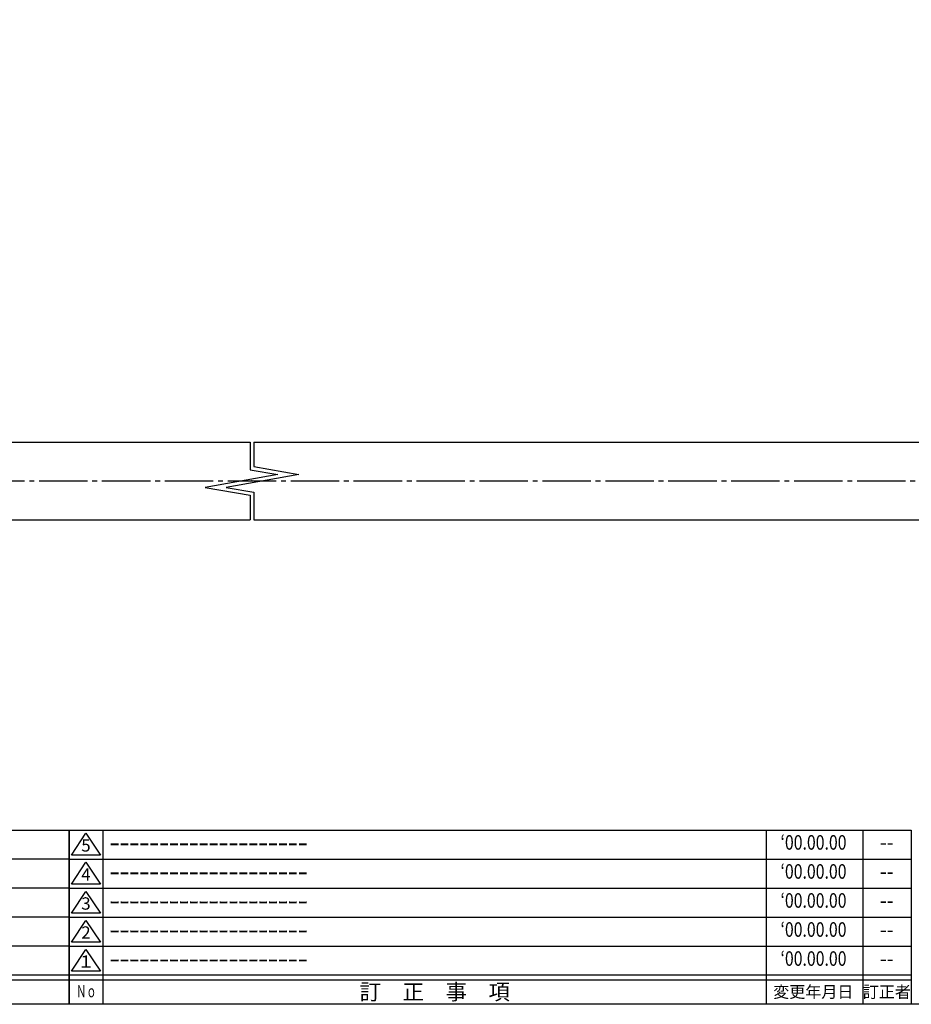
# Model space of a CAD drawing. Units: inches. Extents: x 106 to 913, y 93 to 653.
# Drawn here: x 524 to 708, y 93 to 296 of the extents above; entities that cross this region are included whole.
import ezdxf
from ezdxf.enums import TextEntityAlignment as Align

# ---------------------------------------------------------------- set-up
doc = ezdxf.new("R2010")
doc.units = ezdxf.units.IN
doc.header["$MEASUREMENT"] = 0
doc.linetypes.add('CENS', pattern=[13, 10, -1, 1, -1])
for name, color, linetype in [('01-下書線', 251, 'Continuous'), ('02-実線-1', 7, 'Continuous'), ('06-中心線', 1, 'CENS'), ('図枠', 7, 'Continuous'), ('図枠-名称', 254, 'Continuous'), ('図枠-文字', 4, 'Continuous'), ('図枠-細線', 251, 'Continuous')]:
    doc.layers.add(name, color=color, linetype=linetype)
doc.styles.add('STD', font='TXT.shx', dxfattribs={"bigfont": 'bigfont.shx'})

# ---------------------------------------------------------------- blocks, each defined once
blk = doc.blocks.new('A$C503D392F')
at = {"layer": '図枠', "color": 7}
for p, q in [((7.35, 35.76), (7.35, -0.24)), ((144.35, 35.76), (144.35, -0.24)), ((164.35, 35.76), (164.35, -0.24)), ((174.35, 5.76), (0.35, 5.76))]:
    blk.add_line(p, q, dxfattribs=at)
at = {"layer": '図枠'}
blk.add_lwpolyline([(0.35, 35.76), (174.35, 35.76), (174.35, -0.24), (0.35, -0.24)], close=True, dxfattribs=at)
at = {"layer": '図枠-細線', "color": 251}
for p, q in [((0.83, 30.6), (3.83, 35.1)), ((3.83, 35.1), (6.83, 30.6)), ((6.83, 30.6), (0.83, 30.6)), ((0.35, 29.76), (174.35, 29.76)), ((0.83, 24.6), (3.83, 29.1)), ((3.83, 29.1), (6.83, 24.6)), ((6.83, 24.6), (0.83, 24.6)), ((0.35, 23.76), (174.35, 23.76)), ((0.83, 18.6), (3.83, 23.1)), ((3.83, 23.1), (6.83, 18.6)), ((6.83, 18.6), (0.83, 18.6)), ((0.35, 17.76), (174.35, 17.76)), ((0.83, 12.6), (3.83, 17.1)), ((3.83, 17.1), (6.83, 12.6)), ((6.83, 12.6), (0.83, 12.6)), ((0.35, 11.76), (174.35, 11.76)), ((0.83, 6.6), (3.83, 11.1)), ((3.83, 11.1), (6.83, 6.6)), ((6.83, 6.6), (0.83, 6.6)), ((174.35, 4.76), (0.35, 4.76))]:
    blk.add_line(p, q, dxfattribs=at)
at = {"layer": '図枠-文字', "color": 4, "style": 'STD'}
for s, p in [('5', (3.84, 32.26)), ('4', (3.84, 26.26)), ('3', (3.84, 20.26)), ('2', (3.84, 14.26)), ('１', (3.84, 8.26))]:
    blk.add_text(s, height=2.55, dxfattribs=at).set_placement(p, align=Align.MIDDLE)
for s, height, p in [('訂\u3000正\u3000事\u3000項', 3.25, (75.9, 2.33)), ('変更年月日', 2.432, (154.11, 2.33)), ('訂正者', 2.432, (169.3, 2.33))]:
    blk.add_text(s, height=height, dxfattribs=at).set_placement(p, align=Align.MIDDLE_CENTER)
at = {"layer": '図枠-文字', "color": 4, "style": 'STD', "width": 0.862069}
blk.add_text('Ｎｏ', height=2.5, dxfattribs=at).set_placement((1.83, 1.21), (6, 1.21), align=Align.FIT)
blk = doc.blocks.new('A$C337F4ABC')
for p, q in [((7.2, 36.81), (7.2, 0.81)), ((51.29, 36.81), (51.29, 0.81)), ((84.36, 36.81), (84.36, 0.81)), ((139.47, 36.81), (139.47, 0.81)), ((150.49, 36.81), (150.49, 0.81)), ((198.99, 6.81), (-0.51, 6.81))]:
    blk.add_line(p, q)
for centre in [(3.34, 33.81), (3.34, 27.81), (3.34, 21.81), (3.34, 15.81), (3.34, 9.81)]:
    blk.add_circle(centre, 2.75)
at = {"layer": '図枠'}
blk.add_lwpolyline([(-0.51, 36.81), (198.99, 36.81), (198.99, 0.81), (-0.51, 0.81)], close=True, dxfattribs=at)
at = {"layer": '図枠-細線'}
for p, q in [((198.99, 30.81), (-0.51, 30.81)), ((198.99, 24.81), (-0.51, 24.81)), ((198.99, 18.81), (-0.51, 18.81)), ((198.99, 12.81), (-0.51, 12.81)), ((198.99, 5.81), (-0.51, 5.81))]:
    blk.add_line(p, q, dxfattribs=at)
at = {"layer": '図枠-文字', "color": 4, "style": 'STD', "width": 0.950181}
blk.add_text('Ｎｏ', height=2.5, dxfattribs=at).set_placement((1.12, 1.93), (5.71, 1.93), align=Align.FIT)
at = {"layer": '図枠-文字', "style": 'STD'}
for s, p in [('部 品 名', (27.66, 3.56)), ('材\u3000質', (67.85, 3.56)), ('仕\u3000\u3000上', (112.41, 3.56)), ('数量', (144.96, 3.56)), ('備\u3000\u3000考', (174.35, 3.56))]:
    blk.add_text(s, height=3.25, dxfattribs=at).set_placement(p, align=Align.MIDDLE)

msp = doc.modelspace()

# ---------------------------------------------------------------- linework, layer by layer
at = {"layer": '01-下書線', "linetype": 'Continuous'}
for p, q in [((571.838, 209.109), (571.838, 203.439)), ((572.588, 209.109), (572.588, 204.069)), ((572.588, 204.069), (581.872, 202.432)), ((577.553, 202.432), (562.553, 199.787)), ((581.872, 202.432), (566.872, 199.787)), ((571.838, 203.439), (577.553, 202.432)), ((562.553, 199.787), (571.838, 198.15)), ((566.872, 199.787), (572.588, 198.779)), ((571.838, 198.15), (571.838, 193.109)), ((572.588, 198.779), (572.588, 193.109))]:
    msp.add_line(p, q, dxfattribs=at)
at = {"layer": '01-下書線'}
msp.add_point((572.213, 201.109), dxfattribs=at)
at = {"layer": '02-実線-1'}
for p, q in [((253.213, 209.109), (571.838, 209.109)), ((572.588, 209.109), (891.213, 209.109)), ((253.213, 193.109), (571.838, 193.109)), ((572.588, 193.109), (891.213, 193.109))]:
    msp.add_line(p, q, dxfattribs=at)
at = {"layer": '06-中心線', "linetype": 'CENS'}
msp.add_line((242.213, 201.109), (902.213, 201.109), dxfattribs=at)
at = {"layer": '図枠'}
msp.add_lwpolyline([(106.423, 652.962), (913.423, 652.962), (913.423, 92.962), (106.423, 92.962)], close=True, dxfattribs=at)

# ---------------------------------------------------------------- block references
for name, p in [('A$C337F4ABC', (335.436, 92.154)), ('A$C503D392F', (534.07, 93.203))]:
    msp.add_blockref(name, p, dxfattribs=at)

# ---------------------------------------------------------------- texts
at = {"layer": '図枠-名称', "style": 'STD'}
for p in [(542.782, 126.029), (542.782, 120.029), (542.782, 114.029), (542.782, 108.029), (542.782, 102.029)]:
    msp.add_text('ｰｰｰｰｰｰｰｰｰｰｰｰｰｰｰｰｰｰｰｰ', height=3, dxfattribs=at).set_placement(p, align=Align.MIDDLE_LEFT)
at = {"layer": '図枠-名称', "style": 'STD', "width": 0.8}
for p in [(688.218, 126.029), (688.218, 120.029), (688.218, 114.029), (688.218, 108.029), (688.218, 102.029)]:
    msp.add_text('‘00.00.00', height=3, dxfattribs=at).set_placement(p, align=Align.MIDDLE)
at = {"layer": '図枠-名称', "style": 'STD'}
for p in [(703.35, 126.029), (703.35, 120.029), (703.35, 114.029), (703.35, 108.029), (703.35, 102.029)]:
    msp.add_text('--', height=3, dxfattribs=at).set_placement(p, align=Align.MIDDLE)

doc.saveas('drawing.dxf')
